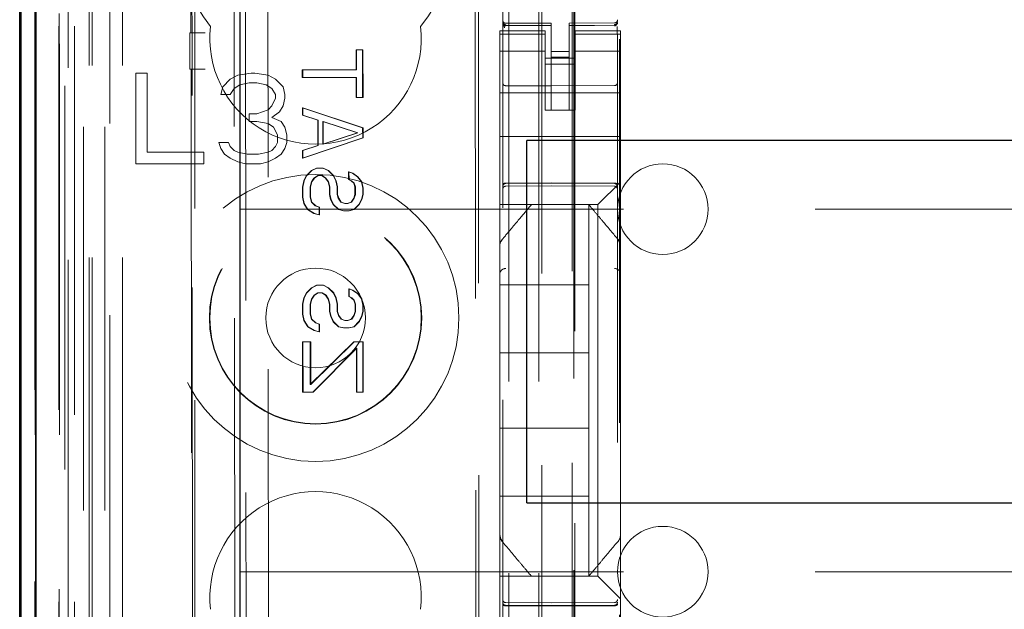
# Model space of a CAD drawing. Units: millimetres. Extents: x 11 to 205, y 5 to 292.
# Drawn here: x 83 to 86, y 123 to 125 of the extents above; entities that cross this region are included whole.
import ezdxf

# ---------------------------------------------------------------- set-up
doc = ezdxf.new("R2010")
doc.units = ezdxf.units.MM
doc.linetypes.add('HIDDEN', pattern=[1.905, 1.27, -0.635])

msp = doc.modelspace()

# ---------------------------------------------------------------- linework, layer by layer
at = {"color": 7, "linetype": 'HIDDEN', "lineweight": 18}
for p, q in [((83.3713, 111.935), (83.3713, 216.935)), ((84.7513, 216.935), (84.7513, 111.935)), ((84.8513, 216.935), (84.8513, 111.935)), ((84.9613, 192.535), (84.9613, 111.935)), ((83.4713, 111.935), (83.4713, 172.5643)), ((84.8613, 146.8075), (84.8613, 111.935)), ((83.1832, 141.6478), (83.1832, 111.9275)), ((83.4297, 141.5891), (83.4297, 116.635)), ((83.7113, 141.3075), (83.7113, 116.635)), ((84.7313, 139.4039), (84.7313, 116.4034)), ((85.1113, 116.4031), (85.1113, 139.4042)), ((83.2913, 111.9275), (83.2913, 138.9446)), ((83.3613, 111.935), (83.3613, 138.9446)), ((83.1829, 116.4275), (83.1829, 138.9075)), ((83.2629, 116.4275), (83.2629, 138.9075)), ((83.3429, 112.3677), (83.3429, 138.9058)), ((83.4129, 112.3677), (83.4129, 138.9058)), ((83.2628, 116.4525), (83.2628, 138.8825)), ((83.3125, 116.4944), (83.3125, 138.8406)), ((84.9663, 138.84), (84.9663, 117.55)), ((83.2613, 116.5105), (83.2613, 138.8244)), ((83.3124, 116.5105), (83.3124, 138.8244)), ((83.2621, 116.5525), (83.2621, 138.7825)), ((83.1819, 116.5775), (83.1819, 138.7575)), ((83.2619, 138.7575), (83.2619, 116.5775)), ((83.2813, 138.5378), (83.2813, 117.8521)), ((83.8301, 137.7689), (83.8483, 118.609)), ((84.6393, 137.2497), (84.6566, 119.1297)), ((83.8678, 137.1926), (83.885, 119.1852)), ((83.9595, 119.1855), (83.9424, 137.1924)), ((84.629, 137.1997), (84.6462, 119.1797)), ((84.9699, 120.5807), (84.9699, 135.8093)), ((83.6939, 130.2686), (83.6986, 125.379)), ((83.7021, 125.3791), (83.6975, 130.2688)), ((84.7313, 125.415), (84.7313, 125.4136)), ((84.7413, 125.4054), (84.7412, 125.4036)), ((84.8913, 125.4028), (84.7412, 125.4036)), ((84.7412, 125.4036), (84.7412, 125.4036)), ((84.7412, 125.4036), (84.8913, 125.4028)), ((84.8913, 125.4103), (84.7413, 125.4103)), ((84.8913, 125.4103), (84.8913, 125.4028)), ((84.8913, 125.1228), (84.8913, 125.4028)), ((84.8913, 125.4028), (84.8913, 125.4028)), ((85.1013, 125.4114), (84.9513, 125.4106)), ((84.9513, 125.4106), (84.9513, 125.403)), ((85.1013, 125.4039), (84.9513, 125.4031)), ((84.9513, 125.1231), (84.9513, 125.403)), ((85.1013, 125.4039), (85.1013, 125.4059)), ((85.1013, 125.4039), (85.1013, 125.4039)), ((85.1113, 125.4139), (85.1113, 125.4155)), ((83.695, 125.3788), (83.6975, 125.379)), ((83.7457, 125.3789), (83.695, 125.3788)), ((83.6951, 125.2588), (83.695, 125.3788)), ((83.7022, 125.2588), (83.7021, 125.3791)), ((84.7213, 125.3743), (84.7213, 125.385)), ((84.8713, 125.385), (84.7213, 125.385)), ((84.8713, 125.3743), (84.7213, 125.3743)), ((84.7213, 125.3743), (84.7213, 125.349)), ((84.7313, 125.3736), (84.7313, 125.2328)), ((84.8713, 125.385), (84.8713, 125.3743)), ((84.8713, 125.3743), (84.8713, 125.349)), ((84.9713, 125.3743), (84.9713, 125.385)), ((85.1213, 125.385), (84.9713, 125.385)), ((84.9713, 125.3743), (85.1213, 125.3743)), ((84.9713, 125.3743), (84.9713, 125.349)), ((85.1113, 125.2328), (85.1113, 125.3739)), ((85.1213, 125.385), (85.1213, 125.3743)), ((85.1213, 125.3743), (85.1213, 125.349)), ((84.7213, 125.2495), (84.7213, 125.349)), ((84.8713, 125.349), (84.8713, 125.2495)), ((84.9713, 125.2495), (84.9713, 125.349)), ((85.1176, 125.3576), (85.1176, 122.8963)), ((85.1213, 125.349), (85.1213, 125.2495)), ((84.2471, 125.3227), (84.2457, 125.3227)), ((84.2457, 125.3227), (84.2471, 125.3227)), ((84.2458, 125.256), (84.2457, 125.3227)), ((84.2471, 125.3227), (84.2684, 125.3227)), ((84.2472, 125.256), (84.2471, 125.3227)), ((84.2684, 125.3227), (84.267, 125.3227)), ((84.267, 125.3227), (84.2671, 125.1644)), ((84.2684, 125.3227), (84.2685, 125.1644)), ((84.8713, 125.3185), (84.7213, 125.3185)), ((84.9513, 125.3174), (84.8913, 125.317)), ((84.9713, 125.3185), (85.1213, 125.3185)), ((84.9713, 125.295), (84.8713, 125.295)), ((84.8713, 125.275), (84.9713, 125.275)), ((84.9513, 125.2981), (84.8913, 125.2978)), ((83.5163, 125.245), (83.5163, 124.945)), ((83.5538, 125.245), (83.5163, 125.245)), ((83.5538, 124.9833), (83.5538, 125.245)), ((83.6951, 125.2588), (83.7459, 125.2589)), ((83.6951, 125.2588), (83.6976, 125.2586)), ((83.6987, 125.2587), (83.706, 117.5545)), ((83.7096, 117.5512), (83.7022, 125.2588)), ((83.8538, 125.2386), (83.8288, 125.2258)), ((83.8975, 125.245), (83.8538, 125.2386)), ((83.91, 125.245), (83.8975, 125.245)), ((83.9538, 125.2386), (83.91, 125.245)), ((83.9788, 125.2258), (83.9538, 125.2386)), ((84.0674, 125.2308), (84.0674, 125.2558)), ((84.0688, 125.2558), (84.0674, 125.2558)), ((84.0674, 125.2558), (84.0688, 125.2558)), ((84.0688, 125.2558), (84.2472, 125.256)), ((84.0688, 125.2308), (84.0688, 125.2558)), ((84.2472, 125.256), (84.2458, 125.256)), ((84.7213, 125.1481), (84.7213, 125.2495)), ((84.8713, 125.2495), (84.8713, 125.1481)), ((84.9713, 125.2495), (84.9713, 125.1481)), ((85.1213, 125.1481), (85.1213, 125.2495)), ((83.8288, 125.2258), (83.8038, 125.2003)), ((83.8413, 125.1939), (83.86, 125.2067)), ((83.86, 125.2067), (83.8913, 125.2131)), ((83.8913, 125.2131), (83.9163, 125.2131)), ((83.9163, 125.2131), (83.9475, 125.2067)), ((83.9475, 125.2067), (83.9663, 125.1939)), ((84.0038, 125.2003), (83.9788, 125.2258)), ((84.0688, 125.2308), (84.0674, 125.2308)), ((84.0688, 125.2308), (84.0674, 125.2308)), ((84.2472, 125.231), (84.0688, 125.2308)), ((84.2459, 125.1643), (84.2458, 125.231)), ((84.2472, 125.231), (84.2458, 125.231)), ((84.2473, 125.1643), (84.2472, 125.231)), ((84.8913, 125.2028), (84.7412, 125.2036)), ((85.1013, 125.2039), (84.8913, 125.2028)), ((83.8038, 125.2003), (83.7975, 125.1748)), ((83.7975, 125.1748), (83.8288, 125.1748)), ((83.8288, 125.1748), (83.8413, 125.1939)), ((83.9663, 125.1939), (83.9788, 125.1748)), ((83.9788, 125.1748), (83.9788, 125.162)), ((84.01, 125.1748), (84.0038, 125.2003)), ((84.01, 125.162), (84.01, 125.1748)), ((85.1213, 125.18), (84.7213, 125.18)), ((83.9788, 125.162), (83.9663, 125.1365)), ((84.0038, 125.1365), (84.01, 125.162)), ((84.2473, 125.1643), (84.2459, 125.1643)), ((84.2473, 125.1643), (84.2459, 125.1643)), ((84.2685, 125.1644), (84.2473, 125.1643)), ((84.2685, 125.1644), (84.2671, 125.1644)), ((84.7213, 125.0915), (84.7213, 125.1481)), ((84.8713, 125.1225), (84.8713, 125.1481)), ((84.9713, 125.1481), (84.9713, 125.1225)), ((85.1213, 125.1481), (85.1213, 125.0915)), ((83.8913, 125.1109), (83.8913, 125.0854)), ((83.9163, 125.1109), (83.8913, 125.1109)), ((83.9538, 125.1237), (83.9163, 125.1109)), ((83.9663, 125.1365), (83.9538, 125.1237)), ((83.9663, 125.0982), (83.9913, 125.1173)), ((83.9913, 125.1173), (84.0038, 125.1365)), ((84.0675, 125.1058), (84.0675, 125.1308)), ((84.0689, 125.1308), (84.0675, 125.1308)), ((84.0675, 125.1308), (84.2672, 125.0644)), ((84.0689, 125.1058), (84.0675, 125.1058)), ((84.1185, 125.0892), (84.0675, 125.1058)), ((84.0689, 125.1308), (84.2686, 125.0644)), ((84.0689, 125.1058), (84.0689, 125.1308)), ((84.1199, 125.0892), (84.0689, 125.1058)), ((84.9713, 125.1225), (84.8713, 125.1225)), ((84.9513, 125.1231), (84.8913, 125.1228)), ((83.8913, 125.0854), (83.9163, 125.0854)), ((83.9163, 125.0854), (83.9538, 125.079)), ((83.9538, 125.079), (83.9725, 125.0663)), ((83.9975, 125.0854), (83.9663, 125.0982)), ((84.01, 125.0663), (83.9975, 125.0854)), ((84.1199, 125.0892), (84.1185, 125.0892)), ((84.1186, 125.0059), (84.1185, 125.0892)), ((84.12, 125.0059), (84.1199, 125.0892)), ((84.2502, 125.0477), (84.1355, 125.0851)), ((84.1369, 125.0851), (84.1355, 125.0851)), ((84.1355, 125.0851), (84.1356, 125.0101)), ((84.2516, 125.0477), (84.1369, 125.0851)), ((84.1369, 125.0851), (84.137, 125.0101)), ((84.7213, 125.0915), (84.7213, 125.035)), ((85.1213, 125.0915), (85.1213, 125.035)), ((83.9725, 125.0663), (83.985, 125.0407)), ((83.985, 125.0407), (83.985, 125.0152)), ((84.0163, 125.0407), (84.01, 125.0663)), ((84.0163, 125.0152), (84.0163, 125.0407)), ((84.1356, 125.0101), (84.2502, 125.0477)), ((84.137, 125.0101), (84.2516, 125.0477)), ((84.2516, 125.0477), (84.2502, 125.0477)), ((84.2686, 125.0644), (84.2672, 125.0644)), ((84.2672, 125.0644), (84.2673, 125.031)), ((84.2686, 125.0644), (84.2687, 125.031)), ((83.7913, 125.0152), (83.7975, 124.996)), ((83.8225, 125.0152), (83.7913, 125.0152)), ((83.8288, 125.0024), (83.8225, 125.0152)), ((83.985, 125.0152), (83.9788, 125.0024)), ((84.01, 124.996), (84.0163, 125.0152)), ((84.2673, 125.031), (84.0676, 124.9642)), ((84.2687, 125.031), (84.069, 124.9642)), ((84.137, 125.0101), (84.1356, 125.0101)), ((84.2687, 125.031), (84.2673, 125.031)), ((85.1213, 125.035), (84.7213, 125.035)), ((84.7213, 125.035), (84.7213, 124.9181)), ((85.1213, 125.035), (85.1213, 124.9181)), ((83.7413, 124.9833), (83.5538, 124.9833)), ((83.7413, 124.945), (83.7413, 124.9833)), ((83.7975, 124.996), (83.81, 124.9769)), ((83.81, 124.9769), (83.8288, 124.9641)), ((83.8413, 124.9897), (83.8288, 125.0024)), ((83.8538, 124.9833), (83.8413, 124.9897)), ((83.885, 124.9769), (83.8538, 124.9833)), ((83.9225, 124.9769), (83.885, 124.9769)), ((83.9538, 124.9833), (83.9225, 124.9769)), ((83.9663, 124.9897), (83.9538, 124.9833)), ((83.9788, 125.0024), (83.9663, 124.9897)), ((83.9788, 124.9641), (83.9975, 124.9769)), ((83.9975, 124.9769), (84.01, 124.996)), ((84.0676, 124.9892), (84.1186, 125.0059)), ((84.069, 124.9892), (84.0676, 124.9892)), ((84.0676, 124.9642), (84.0676, 124.9892)), ((84.069, 124.9892), (84.12, 125.0059)), ((84.069, 124.9642), (84.069, 124.9892)), ((84.12, 125.0059), (84.1186, 125.0059)), ((83.5163, 124.945), (83.7413, 124.945)), ((83.8288, 124.9641), (83.8538, 124.9514)), ((83.8538, 124.9514), (83.8788, 124.945)), ((83.8788, 124.945), (83.9288, 124.945)), ((83.9288, 124.945), (83.9538, 124.9514)), ((83.9538, 124.9514), (83.9788, 124.9641)), ((84.069, 124.9642), (84.0676, 124.9642)), ((84.0804, 124.9058), (84.0974, 124.9225)), ((84.0818, 124.9058), (84.0988, 124.9225)), ((84.0974, 124.9225), (84.1144, 124.9309)), ((84.0988, 124.9225), (84.0974, 124.9225)), ((84.0988, 124.9225), (84.1158, 124.9309)), ((84.1158, 124.9309), (84.1144, 124.9309)), ((84.1144, 124.9309), (84.1158, 124.9309)), ((84.1158, 124.9309), (84.137, 124.9309)), ((84.137, 124.9309), (84.1356, 124.9309)), ((84.1356, 124.9309), (84.1526, 124.9226)), ((84.137, 124.9309), (84.1541, 124.9226)), ((84.1541, 124.9226), (84.1526, 124.9226)), ((84.1526, 124.9226), (84.1697, 124.9059)), ((84.1541, 124.9226), (84.1711, 124.9059)), ((84.2206, 124.8935), (84.2206, 124.9185)), ((84.222, 124.9185), (84.2206, 124.9185)), ((84.2206, 124.9185), (84.2334, 124.9143)), ((84.2221, 124.8935), (84.222, 124.9185)), ((84.222, 124.9185), (84.2348, 124.9143)), ((84.2348, 124.9143), (84.2334, 124.9143)), ((84.2334, 124.9143), (84.2504, 124.9018)), ((84.2348, 124.9143), (84.2518, 124.9018)), ((84.7213, 124.8615), (84.7213, 124.9181)), ((85.1213, 124.9181), (85.1213, 124.885)), ((84.0677, 124.8683), (84.072, 124.8892)), ((84.0691, 124.8683), (84.0734, 124.8892)), ((84.072, 124.8892), (84.0804, 124.9058)), ((84.0734, 124.8892), (84.072, 124.8892)), ((84.0734, 124.8892), (84.0818, 124.9058)), ((84.0818, 124.9058), (84.0804, 124.9058)), ((84.0974, 124.885), (84.0932, 124.8684)), ((84.0989, 124.885), (84.0946, 124.8684)), ((84.1059, 124.8975), (84.0974, 124.885)), ((84.0989, 124.885), (84.0974, 124.885)), ((84.1073, 124.8975), (84.0989, 124.885)), ((84.1187, 124.9059), (84.1059, 124.8975)), ((84.1073, 124.8975), (84.1059, 124.8975)), ((84.1201, 124.9059), (84.1073, 124.8975)), ((84.1201, 124.9059), (84.1187, 124.9059)), ((84.1201, 124.9059), (84.1187, 124.9059)), ((84.1328, 124.9059), (84.1201, 124.9059)), ((84.1442, 124.8976), (84.1314, 124.9059)), ((84.1328, 124.9059), (84.1314, 124.9059)), ((84.1456, 124.8976), (84.1328, 124.9059)), ((84.1456, 124.8976), (84.1442, 124.8976)), ((84.1527, 124.8851), (84.1442, 124.8976)), ((84.1541, 124.8851), (84.1456, 124.8976)), ((84.1541, 124.8851), (84.1527, 124.8851)), ((84.1569, 124.8684), (84.1527, 124.8851)), ((84.1584, 124.8684), (84.1541, 124.8851)), ((84.1711, 124.9059), (84.1697, 124.9059)), ((84.1697, 124.9059), (84.1782, 124.8893)), ((84.1711, 124.9059), (84.1796, 124.8893)), ((84.1796, 124.8893), (84.1782, 124.8893)), ((84.1782, 124.8893), (84.1824, 124.8684)), ((84.1796, 124.8893), (84.1838, 124.8684)), ((84.2221, 124.8935), (84.2206, 124.8935)), ((84.2292, 124.8893), (84.2206, 124.8935)), ((84.2306, 124.8893), (84.2221, 124.8935)), ((84.2306, 124.8893), (84.2292, 124.8893)), ((84.2377, 124.881), (84.2292, 124.8893)), ((84.2391, 124.881), (84.2306, 124.8893)), ((84.2391, 124.881), (84.2377, 124.881)), ((84.2419, 124.8685), (84.2377, 124.881)), ((84.2433, 124.8685), (84.2391, 124.881)), ((84.2518, 124.9018), (84.2504, 124.9018)), ((84.2504, 124.9018), (84.2631, 124.8852)), ((84.2518, 124.9018), (84.2646, 124.8852)), ((84.2646, 124.8852), (84.2631, 124.8852)), ((84.2631, 124.8852), (84.2674, 124.8644)), ((84.2646, 124.8852), (84.2688, 124.8644)), ((84.7412, 124.88), (84.8913, 124.8808)), ((84.8913, 124.8808), (85.1013, 124.8797)), ((85.1213, 124.885), (85.0978, 124.8615)), ((85.1213, 124.885), (85.1213, 124.6741)), ((84.0691, 124.8683), (84.0677, 124.8683)), ((84.0678, 124.835), (84.0677, 124.8683)), ((84.0692, 124.835), (84.0691, 124.8683)), ((84.0946, 124.8684), (84.0932, 124.8684)), ((84.0932, 124.8684), (84.0932, 124.835)), ((84.0946, 124.8684), (84.0947, 124.835)), ((84.1584, 124.8684), (84.1569, 124.8684)), ((84.157, 124.8434), (84.1569, 124.8684)), ((84.1584, 124.8434), (84.1584, 124.8684)), ((84.1838, 124.8684), (84.1824, 124.8684)), ((84.1824, 124.8684), (84.1825, 124.8434)), ((84.1838, 124.8684), (84.1839, 124.8434)), ((84.2433, 124.8685), (84.2419, 124.8685)), ((84.2419, 124.8435), (84.2419, 124.8685)), ((84.2433, 124.8435), (84.2433, 124.8685)), ((84.2674, 124.8435), (84.2632, 124.8269)), ((84.2688, 124.8435), (84.2646, 124.8269)), ((84.2688, 124.8644), (84.2674, 124.8644)), ((84.2674, 124.8644), (84.2674, 124.8435)), ((84.2688, 124.8435), (84.2674, 124.8435)), ((84.2688, 124.8644), (84.2688, 124.8435)), ((84.7213, 124.8334), (84.7213, 124.8615)), ((84.7412, 124.871), (84.8913, 124.8718)), ((84.8913, 124.8718), (85.1013, 124.8707)), ((85.0697, 124.8334), (85.0978, 124.8615)), ((84.0692, 124.835), (84.0678, 124.835)), ((84.072, 124.8142), (84.0678, 124.835)), ((84.0734, 124.8142), (84.0692, 124.835)), ((84.0734, 124.8142), (84.072, 124.8142)), ((84.0848, 124.7934), (84.072, 124.8142)), ((84.0862, 124.7934), (84.0734, 124.8142)), ((84.0947, 124.835), (84.0932, 124.835)), ((84.0932, 124.835), (84.0975, 124.8184)), ((84.0947, 124.835), (84.0989, 124.8184)), ((84.0989, 124.8184), (84.0975, 124.8184)), ((84.0975, 124.8184), (84.1103, 124.8059)), ((84.0989, 124.8184), (84.1117, 124.8059)), ((84.1584, 124.8434), (84.157, 124.8434)), ((84.1612, 124.8268), (84.157, 124.8434)), ((84.1626, 124.8268), (84.1584, 124.8434)), ((84.1626, 124.8268), (84.1612, 124.8268)), ((84.1697, 124.8101), (84.1612, 124.8268)), ((84.1712, 124.8101), (84.1626, 124.8268)), ((84.1839, 124.8434), (84.1825, 124.8434)), ((84.1825, 124.8434), (84.1867, 124.831)), ((84.1839, 124.8434), (84.1881, 124.831)), ((84.1881, 124.831), (84.1867, 124.831)), ((84.1867, 124.831), (84.1952, 124.8185)), ((84.1881, 124.831), (84.1966, 124.8185)), ((84.1966, 124.8185), (84.1952, 124.8185)), ((84.1952, 124.8185), (84.208, 124.8143)), ((84.1966, 124.8185), (84.2094, 124.8143)), ((84.208, 124.8143), (84.2094, 124.8143)), ((84.2094, 124.8143), (84.208, 124.8143)), ((84.2094, 124.8143), (84.2179, 124.8143)), ((84.2165, 124.8143), (84.2292, 124.8185)), ((84.2179, 124.8143), (84.2165, 124.8143)), ((84.2179, 124.8143), (84.2306, 124.8185)), ((84.2292, 124.8185), (84.2377, 124.831)), ((84.2306, 124.8185), (84.2292, 124.8185)), ((84.2306, 124.8185), (84.2391, 124.831)), ((84.2377, 124.831), (84.2419, 124.8435)), ((84.2391, 124.831), (84.2377, 124.831)), ((84.2391, 124.831), (84.2433, 124.8435)), ((84.2433, 124.8435), (84.2419, 124.8435)), ((84.2632, 124.8269), (84.2547, 124.8102)), ((84.2646, 124.8269), (84.2561, 124.8102)), ((84.2646, 124.8269), (84.2632, 124.8269)), ((84.7213, 124.81), (84.7213, 124.8334)), ((85.0697, 124.8334), (85.0463, 124.81)), ((83.8613, 124.795), (107.3613, 124.795)), ((84.0862, 124.7934), (84.0848, 124.7934)), ((84.106, 124.7809), (84.0848, 124.7934)), ((84.1075, 124.7809), (84.0862, 124.7934)), ((84.1075, 124.7809), (84.106, 124.7809)), ((84.123, 124.7767), (84.106, 124.7809)), ((84.1245, 124.7767), (84.1075, 124.7809)), ((84.1117, 124.8059), (84.1103, 124.8059)), ((84.1103, 124.8059), (84.123, 124.8017)), ((84.1117, 124.8059), (84.1244, 124.8017)), ((84.1244, 124.8017), (84.123, 124.8017)), ((84.123, 124.8017), (84.123, 124.7767)), ((84.1244, 124.8017), (84.1245, 124.7767)), ((84.1712, 124.8101), (84.1697, 124.8101)), ((84.1868, 124.7935), (84.1697, 124.8101)), ((84.1882, 124.7935), (84.1712, 124.8101)), ((84.1882, 124.7935), (84.1868, 124.7935)), ((84.2038, 124.7893), (84.1868, 124.7935)), ((84.2052, 124.7893), (84.1882, 124.7935)), ((84.2052, 124.7893), (84.2038, 124.7893)), ((84.2052, 124.7893), (84.2038, 124.7893)), ((84.2222, 124.7893), (84.2052, 124.7893)), ((84.2377, 124.7935), (84.2207, 124.7893)), ((84.2222, 124.7893), (84.2207, 124.7893)), ((84.2391, 124.7935), (84.2222, 124.7893)), ((84.2547, 124.8102), (84.2377, 124.7935)), ((84.2391, 124.7935), (84.2377, 124.7935)), ((84.2561, 124.8102), (84.2391, 124.7935)), ((84.2561, 124.8102), (84.2547, 124.8102)), ((84.7213, 124.81), (85.0463, 124.81)), ((84.7213, 124.81), (84.7213, 124.6741)), ((84.8263, 124.81), (84.8263, 124.81)), ((85.0163, 124.81), (85.0163, 124.81)), ((85.0163, 124.545), (85.0163, 124.81)), ((85.0463, 124.81), (85.0463, 123.58)), ((84.1245, 124.7767), (84.123, 124.7767)), ((85.1142, 124.6933), (85.1142, 124.6933)), ((84.7213, 124.5794), (84.7213, 124.6741)), ((84.7213, 124.6741), (84.7213, 124.6741)), ((85.1213, 124.6741), (85.1213, 124.5794)), ((84.7213, 123.8106), (84.7213, 124.5794)), ((85.1213, 124.5794), (85.1213, 123.8106)), ((85.1213, 124.5794), (85.1213, 124.5794)), ((84.0723, 124.5017), (84.0808, 124.5183)), ((84.0737, 124.5017), (84.0822, 124.5183)), ((84.0808, 124.5183), (84.0978, 124.535)), ((84.0822, 124.5183), (84.0808, 124.5183)), ((84.0822, 124.5183), (84.0992, 124.535)), ((84.0978, 124.535), (84.1148, 124.5434)), ((84.0992, 124.535), (84.0978, 124.535)), ((84.0992, 124.535), (84.1162, 124.5434)), ((84.119, 124.5184), (84.1063, 124.51)), ((84.1204, 124.5184), (84.1077, 124.51)), ((84.1162, 124.5434), (84.1148, 124.5434)), ((84.1148, 124.5434), (84.1162, 124.5434)), ((84.1162, 124.5434), (84.1374, 124.5434)), ((84.1204, 124.5184), (84.119, 124.5184)), ((84.1204, 124.5184), (84.119, 124.5184)), ((84.1332, 124.5184), (84.1204, 124.5184)), ((84.1445, 124.5101), (84.1318, 124.5184)), ((84.1332, 124.5184), (84.1318, 124.5184)), ((84.1459, 124.5101), (84.1332, 124.5184)), ((84.1374, 124.5434), (84.136, 124.5434)), ((84.136, 124.5434), (84.153, 124.5351)), ((84.1374, 124.5434), (84.1544, 124.5351)), ((84.1544, 124.5351), (84.153, 124.5351)), ((84.153, 124.5351), (84.17, 124.5184)), ((84.1544, 124.5351), (84.1714, 124.5184)), ((84.1714, 124.5184), (84.17, 124.5184)), ((84.17, 124.5184), (84.1785, 124.5018)), ((84.1714, 124.5184), (84.1799, 124.5018)), ((84.221, 124.506), (84.221, 124.531)), ((84.2224, 124.531), (84.221, 124.531)), ((84.221, 124.531), (84.2337, 124.5268)), ((84.2224, 124.531), (84.2352, 124.5268)), ((84.2224, 124.506), (84.2224, 124.531)), ((84.2352, 124.5268), (84.2337, 124.5268)), ((84.2337, 124.5268), (84.2508, 124.5143)), ((84.2352, 124.5268), (84.2522, 124.5143)), ((84.7213, 124.545), (85.0163, 124.545)), ((85.0163, 124.545), (85.0163, 124.32)), ((84.0681, 124.4808), (84.0723, 124.5017)), ((84.0695, 124.4808), (84.0737, 124.5017)), ((84.0737, 124.5017), (84.0723, 124.5017)), ((84.0978, 124.4975), (84.0936, 124.4809)), ((84.0992, 124.4975), (84.095, 124.4809)), ((84.1063, 124.51), (84.0978, 124.4975)), ((84.0992, 124.4975), (84.0978, 124.4975)), ((84.1077, 124.51), (84.0992, 124.4975)), ((84.1077, 124.51), (84.1063, 124.51)), ((84.1459, 124.5101), (84.1445, 124.5101)), ((84.153, 124.4976), (84.1445, 124.5101)), ((84.1545, 124.4976), (84.1459, 124.5101)), ((84.1545, 124.4976), (84.153, 124.4976)), ((84.1573, 124.4809), (84.153, 124.4976)), ((84.1587, 124.4809), (84.1545, 124.4976)), ((84.1799, 124.5018), (84.1785, 124.5018)), ((84.1785, 124.5018), (84.1828, 124.4809)), ((84.1799, 124.5018), (84.1842, 124.4809)), ((84.2224, 124.506), (84.221, 124.506)), ((84.2295, 124.5018), (84.221, 124.506)), ((84.2309, 124.5018), (84.2224, 124.506)), ((84.2309, 124.5018), (84.2295, 124.5018)), ((84.238, 124.4935), (84.2295, 124.5018)), ((84.2394, 124.4935), (84.2309, 124.5018)), ((84.2394, 124.4935), (84.238, 124.4935)), ((84.2423, 124.481), (84.238, 124.4935)), ((84.2437, 124.481), (84.2394, 124.4935)), ((84.2522, 124.5143), (84.2508, 124.5143)), ((84.2508, 124.5143), (84.2635, 124.4977)), ((84.2522, 124.5143), (84.2649, 124.4977)), ((84.2649, 124.4977), (84.2635, 124.4977)), ((84.2635, 124.4977), (84.2678, 124.4769)), ((84.2649, 124.4977), (84.2692, 124.4769)), ((84.0695, 124.4808), (84.0681, 124.4808)), ((84.0681, 124.4475), (84.0681, 124.4808)), ((84.0695, 124.4475), (84.0695, 124.4808)), ((84.095, 124.4809), (84.0936, 124.4809)), ((84.0936, 124.4809), (84.0936, 124.4475)), ((84.095, 124.4809), (84.095, 124.4475)), ((84.1587, 124.4809), (84.1573, 124.4809)), ((84.1573, 124.4559), (84.1573, 124.4809)), ((84.1587, 124.4559), (84.1573, 124.4559)), ((84.1616, 124.4393), (84.1573, 124.4559)), ((84.1587, 124.4559), (84.1587, 124.4809)), ((84.163, 124.4393), (84.1587, 124.4559)), ((84.1842, 124.4809), (84.1828, 124.4809)), ((84.1828, 124.4809), (84.1828, 124.4559)), ((84.1842, 124.4559), (84.1828, 124.4559)), ((84.1828, 124.4559), (84.1871, 124.4435)), ((84.1842, 124.4809), (84.1842, 124.4559)), ((84.1842, 124.4559), (84.1885, 124.4435)), ((84.2381, 124.4435), (84.2423, 124.456)), ((84.2395, 124.4435), (84.2437, 124.456)), ((84.2437, 124.481), (84.2423, 124.481)), ((84.2423, 124.456), (84.2423, 124.481)), ((84.2437, 124.456), (84.2423, 124.456)), ((84.2437, 124.456), (84.2437, 124.481)), ((84.2678, 124.456), (84.2636, 124.4394)), ((84.2692, 124.456), (84.265, 124.4394)), ((84.2692, 124.4769), (84.2678, 124.4769)), ((84.2678, 124.4769), (84.2678, 124.456)), ((84.2692, 124.456), (84.2678, 124.456)), ((84.2692, 124.4769), (84.2692, 124.456)), ((84.0695, 124.4475), (84.0681, 124.4475)), ((84.0724, 124.4267), (84.0681, 124.4475)), ((84.0738, 124.4267), (84.0695, 124.4475)), ((84.0738, 124.4267), (84.0724, 124.4267)), ((84.0852, 124.4059), (84.0724, 124.4267)), ((84.0866, 124.4059), (84.0738, 124.4267)), ((84.095, 124.4475), (84.0936, 124.4475)), ((84.0936, 124.4475), (84.0979, 124.4309)), ((84.095, 124.4475), (84.0993, 124.4309)), ((84.0993, 124.4309), (84.0979, 124.4309)), ((84.0979, 124.4309), (84.1106, 124.4184)), ((84.0993, 124.4309), (84.112, 124.4184)), ((84.163, 124.4393), (84.1616, 124.4393)), ((84.1701, 124.4226), (84.1616, 124.4393)), ((84.1715, 124.4226), (84.163, 124.4393)), ((84.1715, 124.4226), (84.1701, 124.4226)), ((84.1871, 124.406), (84.1701, 124.4226)), ((84.1885, 124.406), (84.1715, 124.4226)), ((84.1885, 124.4435), (84.1871, 124.4435)), ((84.1871, 124.4435), (84.1956, 124.431)), ((84.1885, 124.4435), (84.197, 124.431)), ((84.197, 124.431), (84.1956, 124.431)), ((84.1956, 124.431), (84.2083, 124.4268)), ((84.197, 124.431), (84.2098, 124.4268)), ((84.2083, 124.4268), (84.2098, 124.4268)), ((84.2098, 124.4268), (84.2083, 124.4268)), ((84.2098, 124.4268), (84.2183, 124.4268)), ((84.2168, 124.4268), (84.2296, 124.431)), ((84.2183, 124.4268), (84.2168, 124.4268)), ((84.2183, 124.4268), (84.231, 124.431)), ((84.2296, 124.431), (84.2381, 124.4435)), ((84.231, 124.431), (84.2296, 124.431)), ((84.231, 124.431), (84.2395, 124.4435)), ((84.2395, 124.4435), (84.2381, 124.4435)), ((84.2551, 124.4227), (84.2381, 124.406)), ((84.2565, 124.4227), (84.2395, 124.406)), ((84.2636, 124.4394), (84.2551, 124.4227)), ((84.2565, 124.4227), (84.2551, 124.4227)), ((84.265, 124.4394), (84.2565, 124.4227)), ((84.265, 124.4394), (84.2636, 124.4394)), ((84.0866, 124.4059), (84.0852, 124.4059)), ((84.1064, 124.3934), (84.0852, 124.4059)), ((84.1078, 124.3934), (84.0866, 124.4059)), ((84.1078, 124.3934), (84.1064, 124.3934)), ((84.1234, 124.3892), (84.1064, 124.3934)), ((84.1248, 124.3892), (84.1078, 124.3934)), ((84.112, 124.4184), (84.1106, 124.4184)), ((84.1106, 124.4184), (84.1234, 124.4142)), ((84.112, 124.4184), (84.1248, 124.4142)), ((84.1248, 124.4142), (84.1234, 124.4142)), ((84.1234, 124.4142), (84.1234, 124.3892)), ((84.1248, 124.3892), (84.1234, 124.3892)), ((84.1248, 124.4142), (84.1248, 124.3892)), ((84.1885, 124.406), (84.1871, 124.406)), ((84.2041, 124.4018), (84.1871, 124.406)), ((84.2055, 124.4018), (84.1885, 124.406)), ((84.2055, 124.4018), (84.2041, 124.4018)), ((84.2055, 124.4018), (84.2041, 124.4018)), ((84.2225, 124.4018), (84.2055, 124.4018)), ((84.2381, 124.406), (84.2211, 124.4018)), ((84.2225, 124.4018), (84.2211, 124.4018)), ((84.2395, 124.406), (84.2225, 124.4018)), ((84.2395, 124.406), (84.2381, 124.406)), ((84.0696, 124.3558), (84.0682, 124.3558)), ((84.0682, 124.3558), (84.0696, 124.3558)), ((84.0684, 124.1892), (84.0682, 124.3558)), ((84.0696, 124.3558), (84.0951, 124.3559)), ((84.0698, 124.1892), (84.0696, 124.3558)), ((84.0951, 124.3559), (84.0937, 124.3559)), ((84.0937, 124.3559), (84.0938, 124.2142)), ((84.0938, 124.2142), (84.2382, 124.356)), ((84.0951, 124.3559), (84.0952, 124.2142)), ((84.0952, 124.2142), (84.2396, 124.356)), ((84.2396, 124.356), (84.2382, 124.356)), ((84.2382, 124.356), (84.2396, 124.356)), ((84.2396, 124.356), (84.2693, 124.356)), ((84.2693, 124.356), (84.2679, 124.356)), ((84.2679, 124.356), (84.2681, 124.1894)), ((84.2693, 124.356), (84.2695, 124.1894)), ((84.2467, 124.3352), (84.1024, 124.1892)), ((84.2481, 124.3352), (84.1038, 124.1892)), ((84.2468, 124.1893), (84.2467, 124.3352)), ((84.2481, 124.3352), (84.2467, 124.3352)), ((84.2482, 124.1893), (84.2481, 124.3352)), ((84.7213, 124.32), (85.0163, 124.32)), ((85.0163, 124.07), (85.0163, 124.32)), ((84.0952, 124.2142), (84.0938, 124.2142)), ((84.0698, 124.1892), (84.0684, 124.1892)), ((84.0698, 124.1892), (84.0684, 124.1892)), ((84.1038, 124.1892), (84.0698, 124.1892)), ((84.1038, 124.1892), (84.1024, 124.1892)), ((84.2482, 124.1893), (84.2468, 124.1893)), ((84.2482, 124.1893), (84.2468, 124.1893)), ((84.2695, 124.1894), (84.2482, 124.1893)), ((84.2695, 124.1894), (84.2681, 124.1894)), ((84.7213, 124.07), (85.0163, 124.07)), ((85.0163, 124.07), (85.0163, 123.845)), ((84.7213, 123.845), (85.0163, 123.845)), ((85.0163, 123.58), (85.0163, 123.845)), ((84.7213, 123.7159), (84.7213, 123.8106)), ((84.7213, 123.8106), (84.7213, 123.8106)), ((85.1213, 123.8106), (85.1213, 123.7159)), ((84.7213, 123.7159), (84.7213, 123.58)), ((85.1213, 123.7159), (85.1213, 123.505)), ((84.7283, 123.6966), (84.7283, 123.6966)), ((83.8613, 123.595), (90.3129, 123.595)), ((85.0463, 123.58), (84.7213, 123.58)), ((84.7213, 123.5565), (84.7213, 123.58)), ((84.8263, 123.58), (84.8263, 123.58)), ((85.0163, 123.58), (85.0163, 123.58)), ((85.0463, 123.58), (85.0697, 123.5565)), ((84.7213, 123.5284), (84.7213, 123.5565)), ((85.0978, 123.5284), (85.0697, 123.5565)), ((84.7213, 123.4718), (84.7213, 123.5284)), ((85.0978, 123.5284), (85.1213, 123.505)), ((84.8913, 123.4918), (84.7412, 123.4926)), ((84.7412, 123.4836), (84.8913, 123.4828)), ((85.1013, 123.4929), (84.8913, 123.4918)), ((84.8913, 123.4828), (85.1013, 123.4839)), ((85.1213, 123.505), (85.1213, 123.4718)), ((84.7213, 123.4718), (84.7213, 123.355)), ((85.1213, 123.4718), (85.1213, 123.355))]:
    msp.add_line(p, q, dxfattribs=at)
at = {"color": 7, "linetype": 'Continuous', "lineweight": 25}
for p, q in [((83.1341, 141.733), (83.1341, 111.9275)), ((83.1357, 111.9275), (83.1357, 141.633)), ((83.1857, 111.9275), (83.1857, 141.633)), ((83.8613, 116.8839), (83.8613, 141.1575)), ((83.1313, 116.5775), (83.1313, 138.7575)), ((106.4113, 125.0225), (84.8113, 125.0225)), ((84.8113, 123.8225), (84.8113, 125.0225)), ((84.8113, 123.8225), (106.4113, 123.8225))]:
    msp.add_line(p, q, dxfattribs=at)
at = {"color": 7, "linetype": 'HIDDEN', "lineweight": 18, "flags": 128}
for points in [[(84.7412, 125.4025), (84.8253, 125.4027), (84.8913, 125.4028)], [(84.9513, 125.403), (85.0353, 125.4033), (85.1013, 125.4036)], [(84.7412, 124.8814), (84.8252, 124.8816), (84.8913, 124.8818)], [(84.8913, 124.8818), (85.0089, 124.8815), (85.1013, 124.8812)], [(84.7412, 123.4822), (84.8252, 123.482), (84.8913, 123.4818)], [(84.8913, 123.4818), (85.0089, 123.4821), (85.1013, 123.4823)]]:
    msp.add_lwpolyline(points, dxfattribs=at)
at = {"color": 7, "linetype": 'HIDDEN', "lineweight": 18}
for radius in [0.475, 0.3515, 0.3502, 0.165]:
    msp.add_circle((84.1113, 124.435), radius, dxfattribs=at)
for centre, radius, start, end in [((84.1113, 125.685), 0.45, 140.6085, 219.3915), ((84.1113, 125.685), 0.45, 320.6085, 39.3915), ((84.1113, 125.36), 0.35, 173.5326, 6.4674), ((84.7413, 125.4203), 0.01, 180, 270), ((85.1013, 125.4214), 0.01, 270.3, 0), ((84.7413, 125.2136), 0.01, 180, 269.7), ((85.1013, 125.2139), 0.01, 270.3, 0.0008), ((85.2613, 124.795), 0.15, 0, 180), ((84.7413, 124.861), 0.01, 90.3, 180), ((85.1013, 124.8607), 0.01, 0.0019, 89.7), ((85.2613, 124.795), 0.15, 180, 0), ((84.7408, 124.5789), 0.0195, 88.6506, 178.5838), ((85.1017, 124.5789), 0.0195, 1.4112, 91.3496), ((84.1113, 123.51), 0.35, 353.5326, 186.4674), ((85.2613, 123.595), 0.15, 0, 180), ((85.2613, 123.595), 0.15, 180, 0), ((84.7413, 123.5026), 0.01, 180, 269.7), ((85.1013, 123.5029), 0.01, 270.3, 359.9981)]:
    msp.add_arc(centre, radius, start, end, dxfattribs=at)
for centre, major_axis, ratio, start_param, end_param in [((83.7486, 125.379), (0.05, 0.0001), 0.003457, 3.09234, 4.656062), ((83.7487, 125.2587), (0.05, 0), 0.003513, 1.627124, 3.192684)]:
    msp.add_ellipse(centre, major_axis=major_axis, ratio=ratio, start_param=start_param, end_param=end_param, dxfattribs=at)
for points in [[(84.7413, 125.4054), (84.74, 125.4055), (84.7373, 125.4058), (84.734, 125.408), (84.7317, 125.4112), (84.7314, 125.4137), (84.7313, 125.415)], [(85.1013, 125.4059), (85.1026, 125.406), (85.1052, 125.4063), (85.1085, 125.4085), (85.1108, 125.4117), (85.1111, 125.4142), (85.1113, 125.4155)], [(85.1013, 125.3739), (85.1026, 125.3739), (85.1052, 125.3739), (85.1085, 125.3739), (85.1108, 125.3739), (85.1111, 125.3739), (85.1113, 125.3739)]]:
    msp.add_open_spline(points, degree=3, dxfattribs=at)
for points, knots in [([(84.7412, 125.4025), (84.7403, 125.4026), (84.7383, 125.4027), (84.7357, 125.4036), (84.7335, 125.405), (84.7318, 125.4069), (84.7313, 125.4085), (84.7313, 125.4094), (84.7313, 125.4094)], [0, 0, 0, 0, 0.1682577, 0.3360236, 0.5156684, 0.7271982, 0.9880705, 1, 1, 1, 1]), ([(84.7376, 125.3953), (84.7363, 125.3984), (84.7345, 125.4032), (84.7328, 125.4078), (84.7322, 125.4092), (84.732, 125.4099)], [0, 0, 0, 0, 0.479661, 0.734191, 1, 1, 1, 1]), ([(84.732, 125.3993), (84.732, 125.3975), (84.732, 125.3939), (84.732, 125.3874), (84.732, 125.3805), (84.732, 125.3756), (84.732, 125.3732)], [0, 0, 0, 0, 0.249913, 0.499884, 0.749913, 1, 1, 1, 1]), ([(84.7413, 125.4013), (84.7407, 125.4013), (84.7394, 125.4014), (84.7375, 125.4019), (84.7357, 125.4027), (84.7347, 125.4036), (84.7342, 125.404)], [0, 0, 0, 0, 0.232828, 0.479795, 0.737153, 1, 1, 1, 1]), ([(85.1084, 125.4043), (85.1078, 125.4039), (85.1068, 125.4031), (85.105, 125.4022), (85.1031, 125.4017), (85.1019, 125.4017), (85.1012, 125.4017)], [0, 0, 0, 0, 0.262856, 0.5202, 0.767158, 1, 1, 1, 1]), ([(85.1013, 125.4036), (85.1023, 125.4036), (85.1043, 125.4038), (85.1069, 125.4047), (85.1091, 125.4061), (85.1108, 125.408), (85.1113, 125.4096), (85.1113, 125.4105), (85.1113, 125.4105)], [0, 0, 0, 0, 0.168616, 0.336734, 0.516878, 0.72908, 0.988044, 1, 1, 1, 1]), ([(85.1106, 125.3735), (85.1106, 125.376), (85.1106, 125.3808), (85.1106, 125.3877), (85.1106, 125.3942), (85.1106, 125.3978), (85.1106, 125.3996)], [0, 0, 0, 0, 0.25006, 0.50008, 0.75006, 1, 1, 1, 1]), ([(84.7412, 124.8814), (84.7402, 124.8813), (84.7381, 124.8812), (84.7353, 124.8805), (84.733, 124.8795), (84.7316, 124.8782), (84.7313, 124.8772), (84.7313, 124.8768), (84.7313, 124.8767)], [0, 0, 0, 0, 0.189684, 0.379041, 0.577057, 0.79451, 0.985843, 1, 1, 1, 1]), ([(84.7313, 124.8699), (84.7313, 124.87), (84.7313, 124.8713), (84.7318, 124.8737), (84.7336, 124.8767), (84.7364, 124.8789), (84.7391, 124.8799), (84.7407, 124.88), (84.7412, 124.88)], [0, 0, 0, 0, 0.017134, 0.244287, 0.471569, 0.694597, 0.907973, 1, 1, 1, 1]), ([(85.1013, 124.8812), (85.1024, 124.8812), (85.1044, 124.8811), (85.1072, 124.8804), (85.1095, 124.8793), (85.1109, 124.878), (85.1113, 124.8771), (85.1113, 124.8766), (85.1113, 124.8766)], [0, 0, 0, 0, 0.189838, 0.379352, 0.577477, 0.794924, 0.985823, 1, 1, 1, 1]), ([(85.1113, 124.8696), (85.1113, 124.8697), (85.1113, 124.871), (85.1108, 124.8734), (85.1089, 124.8764), (85.1061, 124.8786), (85.1034, 124.8796), (85.1018, 124.8796), (85.1013, 124.8797)], [0, 0, 0, 0, 0.017155, 0.2442385, 0.4714512, 0.6944307, 0.9078179, 1, 1, 1, 1]), ([(84.7283, 124.6933), (84.7387, 124.7057), (84.7581, 124.7288), (84.7926, 124.7699), (84.8134, 124.7946), (84.8263, 124.81)], [0, 0, 0, 0, 0.300429, 0.563464, 1, 1, 1, 1]), ([(85.0163, 124.81), (85.0234, 124.8015), (85.0382, 124.7838), (85.0716, 124.7442), (85.0977, 124.7131), (85.1142, 124.6933)], [0, 0, 0, 0, 0.2500994, 0.5236433, 1, 1, 1, 1]), ([(84.7213, 124.6741), (84.7217, 124.678), (84.7224, 124.6851), (84.7265, 124.6909), (84.7283, 124.6933)], [0, 0, 0, 0, 0.566167, 1, 1, 1, 1]), ([(84.7299, 124.6932), (84.7279, 124.6913), (84.7238, 124.6874), (84.7224, 124.6819), (84.7217, 124.6791)], [0, 0, 0, 0, 0.488596, 1, 1, 1, 1]), ([(85.1199, 124.6756), (85.1195, 124.6788), (85.1188, 124.6854), (85.1149, 124.6907), (85.1129, 124.6934)], [0, 0, 0, 0, 0.499572, 1, 1, 1, 1]), ([(85.1142, 124.6933), (85.116, 124.6909), (85.1201, 124.6851), (85.1209, 124.678), (85.1213, 124.6741)], [0, 0, 0, 0, 0.433837, 1, 1, 1, 1]), ([(84.7283, 123.6966), (84.7265, 123.6991), (84.7224, 123.7049), (84.7217, 123.7119), (84.7213, 123.7159)], [0, 0, 0, 0, 0.433516, 1, 1, 1, 1]), ([(84.7227, 123.7144), (84.723, 123.7111), (84.7237, 123.7046), (84.7277, 123.6992), (84.7297, 123.6965)], [0, 0, 0, 0, 0.499553, 1, 1, 1, 1]), ([(85.1213, 123.7159), (85.1209, 123.7119), (85.1201, 123.7049), (85.116, 123.6991), (85.1142, 123.6966)], [0, 0, 0, 0, 0.566485, 1, 1, 1, 1]), ([(84.8263, 123.58), (84.82, 123.5874), (84.8067, 123.6033), (84.7738, 123.6424), (84.7466, 123.6748), (84.7283, 123.6966)], [0, 0, 0, 0, 0.2217421, 0.4744533, 1, 1, 1, 1]), ([(85.1142, 123.6966), (85.0963, 123.6752), (85.0694, 123.6432), (85.0364, 123.6039), (85.0227, 123.5876), (85.0163, 123.58)], [0, 0, 0, 0, 0.514855, 0.772089, 1, 1, 1, 1]), ([(84.7313, 123.4937), (84.7313, 123.4936), (84.7313, 123.4923), (84.7318, 123.4899), (84.7336, 123.4868), (84.7364, 123.4847), (84.7391, 123.4837), (84.7407, 123.4836), (84.7412, 123.4836)], [0, 0, 0, 0, 0.017137, 0.244289, 0.471571, 0.694598, 0.907974, 1, 1, 1, 1]), ([(84.7313, 123.4869), (84.7313, 123.4868), (84.7313, 123.4864), (84.7316, 123.4855), (84.7329, 123.4843), (84.735, 123.4832), (84.7377, 123.4824), (84.7399, 123.4822), (84.7411, 123.4822), (84.7412, 123.4822)], [0, 0, 0, 0, 0.014146, 0.18188, 0.401359, 0.601263, 0.787732, 0.972533, 1, 1, 1, 1]), ([(85.1113, 123.494), (85.1112, 123.4932), (85.1111, 123.4917), (85.1102, 123.4892), (85.1088, 123.4872), (85.1069, 123.4856), (85.1046, 123.4843), (85.1026, 123.4841), (85.1013, 123.4839)], [0, 0, 0, 0, 0.156686, 0.292326, 0.499799, 0.633426, 0.761297, 1, 1, 1, 1]), ([(85.1113, 123.487), (85.1113, 123.487), (85.1113, 123.4866), (85.111, 123.4857), (85.1097, 123.4844), (85.1075, 123.4833), (85.1048, 123.4826), (85.1026, 123.4823), (85.1015, 123.4823), (85.1013, 123.4823)], [0, 0, 0, 0, 0.014162, 0.181189, 0.400675, 0.600698, 0.787355, 0.97234, 1, 1, 1, 1])]:
    msp.add_open_spline(points, degree=3, knots=knots, dxfattribs=at)

doc.saveas('drawing.dxf')
